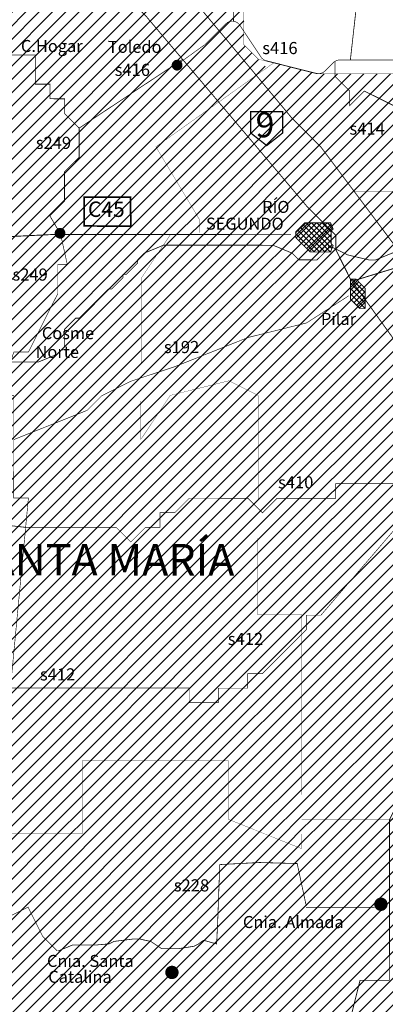
# Model space of a CAD drawing. Extents: x -1 to 21533, y -2093 to 21619.
# Drawn here: x 21122 to 21167, y 7752 to 7873 of the extents above; entities that cross this region are included whole.
import ezdxf
from ezdxf.enums import TextEntityAlignment as Align

# ---------------------------------------------------------------- set-up
doc = ezdxf.new("R2010")
doc.units = 0
doc.header["$MEASUREMENT"] = 0
doc.linetypes.add('TRAZOS2', pattern=[0.375, 0.25, -0.125])
for name, color, linetype in [('HATCH-DPTOS', 7, 'CONTINUOUS'), ('HIDRO', 4, 'CONTINUOUS'), ('LIMDPTO', 7, 'TRAZOS2'), ('POBLACIONES', 7, 'CONTINUOUS'), ('RNPAV', 5, 'CONTINUOUS'), ('RPPAV', 1, 'CONTINUOUS'), ('SECUNNOPAV', 6, 'CONTINUOUS'), ('TERCIARIA', 2, 'CONTINUOUS'), ('TXDPTO', 7, 'CONTINUOUS'), ('TXPOBLACIO', 7, 'CONTINUOUS'), ('TXTRPPAV', 7, 'CONTINUOUS'), ('TXTRSEC', 7, 'CONTINUOUS')]:
    doc.layers.add(name, color=color, linetype=linetype)
doc.styles.add('ROMANT', font='ARIAL.TTF')
pattern_1 = [(45, (20787.0556, 7114.512), (-0.8212802, 0.8212802), [])]
pattern_2 = [(45, (20787.0556, 7114.51206), (-0.32851208, 0.32851208), []), (135, (20787.0556, 7114.51206), (-0.32851208, -0.32851208), [])]

# ---------------------------------------------------------------- blocks, each defined once
blk = doc.blocks.new('DONUT')
at = {"layer": 'POBLACIONES', "const_width": 1.79}
blk.add_lwpolyline([(1.06, 2.15, 1), (2.85, 2.15, 1)], format="xyb", close=True, dxfattribs=at)

msp = doc.modelspace()

# ---------------------------------------------------------------- hatches: boundary and pattern name
at = {"layer": 'HATCH-DPTOS'}
h = msp.add_hatch(dxfattribs=at)
h.set_pattern_fill('ANSI31', color=111, scale=9.291725, style=0)
h.set_pattern_definition(pattern_1)
h.paths.add_polyline_path([(21198.31, 7871.77), (21189.294, 7871.778), (21176.671, 7869.987), (21176.668, 7866.385), (21158.637, 7866.4), (21153.296, 7867.739), (21138.796, 7857.412), (21144.197, 7848.402), (21144.196, 7846.601), (21140.59, 7846.604), (21136.979, 7841.204), (21136.962, 7821.393), (21140.573, 7826.793), (21147.787, 7828.588), (21151.392, 7826.784), (21151.369, 7799.769), (21156.778, 7799.765), (21156.757, 7774.551), (21196.425, 7774.518), (21196.416, 7763.712), (21200.024, 7765.51), (21200.03, 7772.714), (21201.828, 7767.309), (21216.262, 7778.103), (21218.062, 7774.5), (21243.306, 7774.478), (21243.307, 7776.279), (21261.34, 7778.065), (21261.344, 7783.468), (21279.376, 7785.254), (21281.169, 7772.646), (21282.972, 7772.644), (21286.58, 7774.442), (21288.384, 7776.242), (21291.994, 7779.841), (21294.327, 7782.678), (21302.815, 7783.434), (21300.997, 7772.573), (21317.226, 7767.213), (21317.222, 7761.81), (21328.04, 7761.8), (21328.037, 7758.198), (21335.25, 7758.192), (21346.065, 7754.581), (21347.873, 7759.983), (21344.268, 7761.787), (21342.468, 7765.39), (21337.059, 7765.395), (21337.068, 7776.201), (21335.265, 7776.202), (21329.863, 7785.212), (21328.06, 7785.213), (21328.069, 7796.019), (21326.266, 7796.021), (21324.467, 7801.425), (21322.664, 7801.427), (21322.67, 7808.631), (21317.263, 7810.436), (21317.27, 7819.441), (21317.276, 7826.645), (21313.67, 7826.648), (21311.873, 7833.854), (21310.07, 7833.855), (21310.076, 7841.059), (21297.454, 7841.07), (21297.46, 7848.274), (21290.248, 7848.28), (21288.446, 7850.082), (21290.255, 7857.285), (21286.651, 7859.089), (21286.654, 7862.691), (21283.049, 7864.495), (21283.051, 7866.296), (21279.443, 7864.498), (21283.064, 7882.505), (21283.066, 7884.306), (21279.46, 7884.309), (21274.049, 7882.512), (21272.274, 7916.733), (21254.246, 7920.35), (21254.236, 7907.743), (21248.825, 7905.947), (21248.824, 7904.146), (21247.02, 7904.147), (21234.397, 7902.357), (21232.593, 7900.557), (21225.38, 7900.563), (21225.379, 7898.762), (21223.576, 7898.764), (21223.571, 7893.361), (21219.965, 7893.364), (21219.962, 7889.762), (21207.334, 7882.568), (21205.534, 7886.172), (21200.122, 7882.574), (21198.319, 7882.576)])
h = msp.add_hatch(dxfattribs=at)
h.set_pattern_fill('ANSI31', color=20, scale=9.291725, style=0)
h.set_pattern_definition(pattern_1)
h.paths.add_polyline_path([(21086.471, 7816.033), (21086.465, 7808.829), (21088.268, 7808.827), (21088.247, 7783.613), (21091.855, 7785.411), (21091.858, 7789.013), (21102.678, 7790.805), (21104.871, 7788.611), (21100.459, 7772.797), (21129.709, 7772.773), (21129.717, 7781.778), (21147.748, 7781.763), (21147.742, 7774.559), (21156.754, 7770.949), (21156.757, 7774.551), (21156.757, 7774.551), (21156.778, 7799.765), (21151.369, 7799.769), (21151.392, 7826.784), (21147.787, 7828.588), (21140.573, 7826.793), (21136.962, 7821.393), (21136.979, 7841.204), (21140.59, 7846.604), (21144.196, 7846.601), (21144.197, 7848.402), (21138.796, 7857.412), (21152.477, 7867.156), (21149.625, 7870.01), (21149.641, 7889.821), (21146.035, 7889.824), (21144.231, 7888.024), (21142.429, 7889.827), (21140.626, 7889.828), (21140.627, 7891.629), (21137.021, 7891.632), (21131.612, 7891.637), (21131.598, 7875.428), (21086.521, 7875.466), (21086.547, 7906.083), (21084.745, 7907.885), (21073.927, 7907.894), (21073.928, 7909.695), (21070.325, 7913.3), (21068.52, 7911.501), (21066.717, 7911.502), (21064.913, 7909.703), (21063.108, 7907.903), (21063.106, 7906.102), (21061.302, 7904.303), (21059.496, 7900.702), (21057.69, 7897.102), (21054.08, 7893.503), (21050.47, 7888.103), (21048.665, 7886.303), (21048.662, 7882.701), (21045.05, 7875.5), (21043.242, 7870.099), (21043.241, 7868.298), (21043.238, 7864.696), (21043.235, 7861.094), (21043.232, 7857.492), (21043.227, 7852.089), (21043.223, 7846.686), (21045.021, 7841.282), (21046.823, 7839.479), (21046.821, 7837.678), (21043.215, 7837.681), (21041.411, 7835.882), (21041.409, 7834.081), (21039.606, 7834.082), (21037.804, 7835.885), (21036.001, 7835.886), (21034.198, 7835.888), (21032.397, 7837.69), (21030.593, 7837.692), (21026.987, 7837.695), (21025.184, 7837.696), (21023.381, 7837.698), (21021.58, 7839.5), (21019.778, 7841.303), (21017.975, 7841.304), (21016.173, 7843.107), (21012.567, 7843.11), (21010.762, 7841.31), (21010.756, 7834.106), (21010.752, 7828.703), (21008.946, 7825.103), (21005.661, 7821.827, 0.2843308), (21005.481, 7821.07), (21008.934, 7810.695), (21005.328, 7810.698), (21001.896, 7810.701, 0.1163159), (21001.565, 7810.623), (20998.114, 7808.903), (20992.869, 7807.161, 0.1163749), (20992.579, 7806.983), (20990.898, 7805.307), (20985.547, 7801.75, 0.0493779), (20985.434, 7801.658), (20983.899, 7800.127, 0.5151628), (20984.096, 7798.938), (20981.874, 7794.509), (20992.692, 7794.499), (20998.102, 7794.495), (21003.511, 7794.49), (21005.315, 7796.29), (21007.12, 7798.089), (21012.528, 7796.284), (21016.136, 7798.082), (21021.543, 7796.276), (21025.149, 7796.273), (21026.954, 7798.073), (21030.559, 7796.269), (21034.166, 7798.067), (21035.97, 7798.065), (21037.773, 7798.064), (21041.379, 7798.061), (21043.18, 7796.258), (21044.985, 7798.058), (21044.988, 7801.66), (21048.6, 7808.861), (21052.209, 7812.46), (21054.011, 7810.657), (21054.007, 7805.254), (21057.614, 7807.052), (21061.219, 7805.248), (21063.023, 7807.047), (21064.822, 7801.643), (21068.884, 7807.718), (21073.841, 7805.237), (21073.844, 7808.839), (21077.451, 7810.637), (21081.059, 7812.435), (21082.865, 7816.036)])
h = msp.add_hatch(dxfattribs=at)
h.set_pattern_fill('ANSI31', color=20, scale=9.291725, style=0)
h.set_pattern_definition(pattern_1)
h.paths.add_polyline_path([(21160.292, 7689.901), (21154.868, 7671.896), (21147.653, 7668.3), (21147.651, 7664.708), (21136.272, 7608.446), (21143.514, 7612.068), (21143.201, 7610.061), (21156.163, 7617.491), (21194.107, 7613.876), (21192.3, 7601.224), (21219.266, 7594.48), (21215.79, 7604.839), (21219.404, 7617.491), (21215.79, 7619.298), (21225.183, 7664.633), (21228.807, 7686.242), (21219.794, 7689.851), (21223.413, 7704.256), (21224.25, 7703.294), (21225.216, 7704.255), (21228.837, 7722.262), (21237.848, 7716.851), (21254.085, 7727.644), (21236.075, 7752.873), (21245.089, 7751.064), (21246.894, 7752.864), (21248.697, 7752.862), (21252.303, 7752.859), (21254.108, 7754.658), (21261.318, 7752.851), (21261.32, 7754.652), (21264.926, 7754.649), (21268.531, 7752.845), (21270.334, 7752.844), (21284.763, 7758.235), (21286.559, 7749.228), (21299.348, 7772.949), (21300.997, 7772.573), (21302.815, 7783.434), (21294.327, 7782.678), (21291.994, 7779.841), (21288.384, 7776.242), (21286.58, 7774.442), (21282.972, 7772.644), (21281.169, 7772.646), (21279.376, 7785.254), (21261.344, 7783.468), (21261.34, 7778.065), (21243.307, 7776.279), (21243.306, 7774.478), (21218.062, 7774.5), (21216.262, 7778.103), (21201.828, 7767.309), (21200.03, 7772.714), (21200.024, 7765.51), (21196.416, 7763.712), (21196.425, 7774.518), (21156.757, 7774.551), (21156.754, 7770.949), (21147.742, 7774.559), (21147.748, 7781.763), (21129.717, 7781.778), (21129.709, 7772.773), (21100.459, 7772.797), (21095.435, 7754.791), (21097.234, 7749.387), (21095.423, 7740.383), (21090.008, 7733.184), (21088.179, 7702.569), (21095.39, 7700.762), (21095.386, 7695.359), (21097.189, 7695.357), (21098.999, 7704.361), (21129.652, 7704.335), (21135.06, 7702.529), (21145.877, 7700.719), (21144.068, 7693.517)])
at = {"layer": 'POBLACIONES'}
h = msp.add_hatch(dxfattribs=at)
h.set_pattern_fill('ANSI37', color=256, scale=3.71669, style=0)
h.set_pattern_definition(pattern_2)
h.paths.add_polyline_path([(21061.853, 7846.598), (21063.993, 7845.854), (21065.458, 7846.595), (21067.867, 7845.625), (21065.458, 7846.595), (21067.867, 7845.625), (21069.219, 7845.804), (21069.173, 7844.634), (21067.258, 7844.793), (21067.258, 7844.102), (21066.148, 7842.994), (21065.455, 7842.995), (21063.654, 7844.796), (21062.545, 7844.797), (21061.92, 7845.81)])
h.paths.add_polyline_path([(21090.661, 7814.172), (21090.659, 7812.372), (21090.659, 7811.681), (21091.767, 7810.571), (21093.153, 7810.57), (21095.047, 7811.352), (21095.281, 7811.585), (21095.282, 7813.152), (21095.049, 7813.385), (21093.156, 7814.17)])
h.paths.add_polyline_path([(21074.41, 7776.384), (21076.905, 7776.382), (21077.23, 7777.166), (21075.197, 7779.2), (21074.412, 7778.876)])
h.paths.add_polyline_path([(21196.971, 7792.482), (21196.969, 7789.991), (21198.077, 7788.881), (21198.77, 7788.881), (21198.769, 7788.19), (21199.554, 7787.864), (21199.787, 7788.096), (21200.573, 7789.988), (21200.574, 7790.679), (21200.575, 7792.479), (21199.538, 7792.305), (21198.262, 7792.37)])
h.paths.add_polyline_path([(21175.366, 7817.702), (21179.664, 7817.698), (21180.277, 7818.689), (21179.469, 7820.307), (21177.864, 7821.3), (21176.478, 7821.301), (21175.368, 7820.193)])
h.paths.add_polyline_path([(21162.77, 7841.113), (21162.768, 7838.622), (21163.876, 7837.512), (21164.57, 7837.511), (21164.571, 7839.312), (21164.572, 7840.003), (21163.464, 7841.113)])
h.paths.add_polyline_path([(21157.813, 7844.463), (21160.309, 7844.46), (21160.634, 7845.244), (21160.401, 7845.477), (21160.402, 7847.044), (21160.635, 7847.277), (21160.312, 7848.061), (21159.618, 7848.061), (21157.816, 7848.063), (21157.123, 7848.063), (21156.013, 7846.955), (21156.013, 7846.264), (21157.029, 7845.247)])
h = msp.add_hatch(dxfattribs=at)
h.set_pattern_fill('ANSI37', color=256, scale=3.71669, style=0)
h.set_pattern_definition(pattern_2)
h.paths.add_polyline_path([(21114.021, 7733.149), (21114.022, 7733.841), (21115.132, 7734.949), (21115.825, 7734.948), (21117.133, 7737.555), (21118.622, 7738.05), (21120.241, 7737.24), (21120.737, 7737.736), (21119.929, 7739.353), (21120.543, 7740.344), (21121.236, 7740.344), (21123.035, 7736.742), (21124.839, 7738.541), (21124.838, 7737.849), (21125.333, 7735.749), (21126.141, 7734.131), (21126.635, 7732.03), (21126.635, 7731.339), (21125.618, 7732.356), (21123.842, 7732.646), (21122.221, 7731.838), (21120.119, 7731.344), (21119.426, 7731.345), (21119.428, 7733.836), (21118.32, 7734.946), (21117.627, 7734.947), (21117.627, 7734.255), (21116.517, 7733.147)])
edge = h.paths.add_edge_path()
edge.add_line((21093.768, 7730.882), (21093.877, 7731.034))
edge.add_line((21093.877, 7731.034), (21094.096, 7731.339))
edge.add_line((21094.096, 7731.339), (21094.096, 7731.644))
edge.add_line((21094.096, 7731.644), (21094.271, 7731.927))
edge.add_line((21094.271, 7731.927), (21094.598, 7732.101))
edge.add_line((21094.598, 7732.101), (21094.925, 7732.145))
edge.add_line((21094.925, 7732.145), (21094.968, 7731.665))
edge.add_line((21094.968, 7731.665), (21095.055, 7731.208))
edge.add_line((21095.055, 7731.208), (21095.644, 7730.967))
edge.add_line((21095.644, 7730.967), (21095.709, 7730.64))
edge.add_line((21095.709, 7730.64), (21095.818, 7730.117))
edge.add_line((21095.818, 7730.117), (21095.883, 7729.834))
edge.add_line((21095.883, 7729.834), (21095.381, 7729.747))
edge.add_line((21095.381, 7729.747), (21095.032, 7729.813))
edge.add_line((21095.032, 7729.813), (21094.749, 7729.726))
edge.add_line((21094.749, 7729.726), (21094.029, 7729.77))
edge.add_line((21094.029, 7729.77), (21093.92, 7729.923))
edge.add_line((21093.92, 7729.923), (21093.418, 7729.945))
edge.add_line((21093.418, 7729.945), (21093.659, 7730.446))
edge.add_line((21093.659, 7730.446), (21093.681, 7730.729))
edge.add_line((21093.681, 7730.729), (21093.768, 7730.904))
edge.add_line((21070.101, 7727.444), (21070.083, 7727.702))
edge.add_line((21070.083, 7727.702), (21070.01, 7728.236))
edge.add_line((21070.01, 7728.236), (21070.028, 7728.714))
edge.add_line((21070.028, 7728.714), (21069.973, 7729.156))
edge.add_line((21069.973, 7729.156), (21069.716, 7729.653))
edge.add_line((21069.716, 7729.653), (21068.849, 7729.672))
edge.add_line((21068.849, 7729.672), (21067.89, 7729.636))
edge.add_line((21067.89, 7729.636), (21067.447, 7729.397))
edge.add_line((21067.447, 7729.397), (21066.894, 7729.398))
edge.add_line((21066.894, 7729.398), (21066.046, 7729.288))
edge.add_line((21066.046, 7729.288), (21065.824, 7729.27))
edge.add_line((21065.824, 7729.27), (21065.64, 7728.957))
edge.add_line((21065.64, 7728.957), (21065.51, 7728.332))
edge.add_line((21065.51, 7728.332), (21065.639, 7727.945))
edge.add_line((21065.639, 7727.945), (21066.007, 7727.356))
edge.add_line((21066.007, 7727.356), (21066.874, 7727.171))
edge.add_line((21066.874, 7727.171), (21067.298, 7726.84))
edge.add_line((21067.298, 7726.84), (21067.482, 7726.766))
edge.add_line((21067.482, 7726.766), (21069.031, 7726.82))
edge.add_line((21069.031, 7726.82), (21069.843, 7727.169))
edge.add_line((21069.843, 7727.169), (21070.083, 7727.445))
edge.add_line((21059.866, 7738.389), (21059.378, 7737.827))
edge.add_line((21059.378, 7737.827), (21059.377, 7737.302))
edge.add_line((21059.377, 7737.302), (21059.828, 7737.001))
edge.add_line((21059.828, 7737.001), (21060.691, 7736.663))
edge.add_line((21060.691, 7736.663), (21061.479, 7736.25))
edge.add_line((21061.479, 7736.25), (21061.967, 7736.4))
edge.add_line((21061.967, 7736.4), (21062.681, 7736.699))
edge.add_line((21062.681, 7736.699), (21062.945, 7737.599))
edge.add_line((21062.945, 7737.599), (21062.72, 7738.199))
edge.add_line((21062.72, 7738.199), (21062.269, 7738.274))
edge.add_line((21062.269, 7738.274), (21061.781, 7737.975))
edge.add_line((21061.781, 7737.975), (21061.331, 7738.088))
edge.add_line((21061.331, 7738.088), (21061.105, 7738.313))
edge.add_line((21061.105, 7738.313), (21060.617, 7738.163))
edge.add_line((21060.617, 7738.163), (21059.942, 7738.351))
edge.add_line((21059.942, 7738.351), (21059.866, 7738.351))
edge.add_line((21047.119, 7759.138), (21047.081, 7758.65))
edge.add_line((21047.081, 7758.65), (21047.343, 7758.125))
edge.add_line((21047.343, 7758.125), (21047.643, 7757.6))
edge.add_line((21047.643, 7757.6), (21048.206, 7757.299))
edge.add_line((21048.206, 7757.299), (21048.806, 7756.774))
edge.add_line((21048.806, 7756.774), (21048.618, 7756.287))
edge.add_line((21048.618, 7756.287), (21048.28, 7755.912))
edge.add_line((21048.28, 7755.912), (21047.153, 7756.025))
edge.add_line((21047.153, 7756.025), (21046.441, 7757.038))
edge.add_line((21046.441, 7757.038), (21045.916, 7757.639))
edge.add_line((21045.916, 7757.639), (21045.692, 7758.727))
edge.add_line((21045.692, 7758.727), (21045.993, 7759.551))
edge.add_line((21045.993, 7759.551), (21046.856, 7759.363))
edge.add_line((21046.856, 7759.363), (21047.119, 7759.1))
edge.add_line((21044.456, 7773.475), (21044.832, 7774.862))
edge.add_line((21044.832, 7774.862), (21044.797, 7777.3))
edge.add_line((21044.797, 7777.3), (21044.196, 7777.3))
edge.add_line((21044.196, 7777.3), (21043.783, 7776.888))
edge.add_line((21043.783, 7776.888), (21043.294, 7776.476))
edge.add_line((21043.294, 7776.476), (21043.519, 7775.913))
edge.add_line((21043.519, 7775.913), (21042.955, 7774.789))
edge.add_line((21042.955, 7774.789), (21043.292, 7774.189))
edge.add_line((21043.292, 7774.189), (21044.23, 7773.475))
edge.add_line((21044.23, 7773.475), (21044.38, 7773.475))

# ---------------------------------------------------------------- linework, layer by layer
at = {"layer": 'HIDRO', "const_width": 0.0928}
msp.add_lwpolyline([(21120.305, 7830.906), (21122.11, 7830.905), (21123.916, 7830.903), (21124.329, 7830.903), (21126.707, 7831.884), (21127.528, 7832.702), (21127.529, 7834.504), (21127.53, 7834.914), (21128.923, 7836.304), (21129.336, 7836.304), (21130.158, 7837.122), (21132.129, 7839.086), (21132.95, 7839.904), (21133.364, 7839.904), (21134.757, 7841.294), (21134.757, 7841.704), (21135.171, 7841.704), (21136.564, 7843.094), (21136.564, 7843.504), (21137.385, 7844.322), (21139.763, 7845.303), (21140.177, 7845.303), (21143.788, 7845.3), (21149.204, 7845.295), (21151.01, 7845.294), (21153.229, 7845.292), (21155.605, 7844.307), (21156.425, 7843.488), (21158.23, 7843.486), (21158.644, 7843.486), (21160.037, 7844.876), (21160.037, 7845.286), (21162.402, 7844.104), (21165.038, 7843.48), (21165.452, 7843.48), (21165.866, 7843.48), (21168.243, 7844.461)], dxfattribs=at)
at = {"layer": 'LIMDPTO', "const_width": 0.037}
for points in [[(21169.54, 7967.247), (21165.93, 7961.847), (21164.126, 7961.848), (21164.099, 7929.431), (21149.675, 7929.443), (21149.664, 7916.836), (21153.27, 7916.833), (21153.264, 7909.629), (21149.659, 7911.433), (21149.625, 7870.01), (21151.426, 7868.207), (21158.637, 7866.4), (21176.668, 7866.385)], [(21153.296, 7867.739), (21138.796, 7857.412), (21144.197, 7848.402), (21144.196, 7846.601), (21140.59, 7846.604), (21136.979, 7841.204), (21136.962, 7821.393), (21140.573, 7826.793), (21147.787, 7828.588), (21151.392, 7826.784), (21151.369, 7799.769), (21156.778, 7799.765), (21156.757, 7774.551)], [(21156.757, 7774.551), (21196.425, 7774.518), (21196.416, 7763.712), (21200.024, 7765.51), (21200.03, 7772.714), (21201.828, 7767.309), (21216.262, 7778.103), (21218.062, 7774.5), (21243.306, 7774.478), (21243.307, 7776.279), (21261.34, 7778.065), (21261.344, 7783.468), (21279.376, 7785.254), (21281.169, 7772.646), (21282.972, 7772.644), (21286.58, 7774.442), (21288.384, 7776.242), (21291.994, 7779.841), (21294.327, 7782.678), (21302.815, 7783.434), (21300.997, 7772.573), (21317.226, 7767.213)], [(21156.757, 7774.551), (21156.754, 7770.949), (21147.742, 7774.559), (21147.748, 7781.763), (21129.717, 7781.778), (21129.709, 7772.773), (21100.86, 7772.797)]]:
    msp.add_lwpolyline(points, dxfattribs=at)
at = {"layer": 'POBLACIONES', "const_width": 0.111}
for points in [[(21157.813, 7844.463), (21160.309, 7844.46), (21160.634, 7845.244), (21160.401, 7845.477), (21160.402, 7847.044), (21160.635, 7847.277), (21160.312, 7848.061), (21159.618, 7848.061), (21159.618, 7848.061), (21157.816, 7848.063), (21157.123, 7848.063), (21156.013, 7846.955), (21156.013, 7846.264), (21156.013, 7846.264), (21157.029, 7845.247), (21157.813, 7844.463), (21157.813, 7844.463), (21157.813, 7844.463)], [(21162.77, 7841.113), (21162.77, 7841.113), (21162.768, 7838.622), (21163.876, 7837.512), (21164.57, 7837.511), (21164.571, 7839.312), (21164.572, 7840.003), (21163.464, 7841.113), (21162.77, 7841.113)]]:
    msp.add_lwpolyline(points, dxfattribs=at)
at = {"layer": 'RNPAV', "const_width": 0.111}
for points in [[(21122.708, 7895.149), (21124.97, 7895.147), (21128.573, 7893.344), (21155.578, 7860.92), (21159.18, 7857.317), (21169.981, 7842.907), (21169.979, 7841.107), (21169.976, 7837.507), (21168.171, 7833.908)], [(21130.364, 7880.742), (21133.966, 7877.139), (21137.567, 7873.536), (21157.371, 7850.118), (21159.172, 7848.316), (21160.973, 7846.515), (21160.971, 7844.715), (21162.77, 7841.113), (21274.957, 7685.408)]]:
    msp.add_lwpolyline(points, dxfattribs=at)
at = {"layer": 'RPPAV'}
for points, const_width in [([(21115.667, 7868.602), (21122.142, 7868.739)], 0.0928), ([(21163.176, 7840.922), (21187.472, 7848.366), (21223.547, 7864.545)], 0.111), ([(21069.229, 7844.863), (21077.48, 7844.856), (21080.94, 7845.292), (21085.08, 7845.574), (21090.102, 7844.846), (21126.165, 7846.616), (21142.393, 7846.603), (21155.461, 7846.592)], 0.111), ([(21198.24, 7788.924), (21192.827, 7783.526), (21176.599, 7783.539), (21174.796, 7783.541), (21169.386, 7783.545), (21169.382, 7778.142), (21167.576, 7774.542), (21167.559, 7754.731), (21165.756, 7754.732), (21165.756, 7754.732), (21163.953, 7754.734), (21162.144, 7747.532), (21162.144, 7747.532), (21162.142, 7745.731), (21162.141, 7743.93), (21160.33, 7734.926), (21162.132, 7733.124), (21161.837, 7730.299)], 0.111)]:
    msp.add_lwpolyline(points, dxfattribs=dict(at, const_width=const_width))
at = {"layer": 'SECUNNOPAV'}
for points, const_width in [([(21162.754, 7868.098), (21164.573, 7884.312)], 0.0928), ([(21148.359, 7872.917), (21148.498, 7877.224), (21149.577, 7877.223), (21149.715, 7881.261)], 0.0928), ([(21129.356, 7859.725), (21127.552, 7861.528), (21127.552, 7861.528), (21127.552, 7861.528), (21127.554, 7863.33), (21125.748, 7863.332), (21125.75, 7865.133), (21123.944, 7865.135), (21123.947, 7868.738), (21122.142, 7868.739)], 0.0928), ([(21127.026, 7846.723), (21125.736, 7848.918), (21127.543, 7850.718), (21127.545, 7852.52), (21127.545, 7852.52), (21127.546, 7854.322), (21129.353, 7856.122), (21129.353, 7856.122), (21129.355, 7857.924), (21129.356, 7859.725), (21142.093, 7868.183)], 0.0928), ([(21168.075, 7851.677), (21168.084, 7862.487), (21164.475, 7864.291), (21162.668, 7862.491), (21162.67, 7864.293), (21160.866, 7866.096), (21160.867, 7867.898)], 0.0928), ([(21195.226, 7860.887), (21195.226, 7860.887), (21195.226, 7860.887), (21195.226, 7860.887), (21191.622, 7860.89), (21191.619, 7857.29), (21179.008, 7862.7), (21177.204, 7860.902), (21177.2, 7855.502), (21173.595, 7855.505), (21168.186, 7851.909), (21166.384, 7851.911), (21163.23, 7851.913)], 0.0739), ([(21127.12, 7846.403), (21127.885, 7842.939), (21126.728, 7842.943), (21126.727, 7841.143), (21126.725, 7839.343), (21124.92, 7835.745), (21124.92, 7835.745), (21123.115, 7832.146), (21123.115, 7832.146), (21121.313, 7832.147), (21119.506, 7826.749), (21121.308, 7826.747), (21121.307, 7824.947), (21121.307, 7824.947), (21121.298, 7814.147), (21123.1, 7814.145), (21120.872, 7790.555)], 0.0739), ([(21162.549, 7839.06), (21157.359, 7835.717), (21150.149, 7833.923), (21141.135, 7830.331), (21135.727, 7828.535), (21132.121, 7826.738), (21130.318, 7824.94), (21121.304, 7821.347)], 0.0739), ([(21175.366, 7817.702), (21169.955, 7812.306), (21169.955, 7812.306), (21159.131, 7799.714), (21157.329, 7799.716), (21157.328, 7797.916), (21155.524, 7796.117), (21153.72, 7794.319), (21151.917, 7792.52), (21150.114, 7792.522), (21150.113, 7790.722), (21148.311, 7790.723), (21148.311, 7790.723), (21146.509, 7790.725), (21146.507, 7788.925), (21142.903, 7788.928), (21142.904, 7790.728), (21117.674, 7790.749), (21101.454, 7790.762)], 0.0739), ([(21122.646, 7810.545), (21126.701, 7810.542), (21130.306, 7810.539), (21132.108, 7810.538), (21133.91, 7810.536), (21135.711, 7808.734), (21137.514, 7810.533), (21139.316, 7810.532), (21139.318, 7812.332), (21141.12, 7812.33), (21142.924, 7814.129), (21146.528, 7814.126), (21148.33, 7814.124), (21148.33, 7814.124), (21148.33, 7814.124), (21150.133, 7814.123), (21150.133, 7814.123), (21151.933, 7812.321), (21153.737, 7814.12), (21155.539, 7814.118), (21155.539, 7814.118), (21159.143, 7814.115), (21159.143, 7814.115), (21160.946, 7814.114), (21160.947, 7815.914), (21168.156, 7815.908)], 0.0739), ([(21122.646, 7810.545), (21120.374, 7810.802), (21119.679, 7809.418), (21118.293, 7811.034), (21117.368, 7811.497), (21116.674, 7811.497), (21115.749, 7811.267), (21115.517, 7810.806), (21114.822, 7809.652), (21113.203, 7808.961), (21112.048, 7810.578), (21111.354, 7810.578), (21110.429, 7810.81), (21108.81, 7811.042), (21107.885, 7811.505), (21107.193, 7812.89), (21105.574, 7813.122), (21103.493, 7813.816), (21101.874, 7813.587), (21098.867, 7813.358), (21095.629, 7812.438), (21094.703, 7812.208)], 0.0928), ([(21157.329, 7763.874), (21156.207, 7769.118), (21156.207, 7769.118), (21151.567, 7769.246), (21151.567, 7769.246), (21146.67, 7768.989), (21146.67, 7768.989), (21146.67, 7768.989), (21146.67, 7768.989), (21146.67, 7768.989), (21146.67, 7768.989), (21146.67, 7768.989), (21146.67, 7768.989), (21146.67, 7768.989), (21146.67, 7768.989), (21146.67, 7768.989), (21146.67, 7768.989), (21146.412, 7761.909), (21146.283, 7759.206), (21144.664, 7759.669), (21144.06, 7759.218), (21143.457, 7758.917), (21141.497, 7758.618), (21140.59, 7758.618)], 0.0919), ([(21165.775, 7763.706), (21157.299, 7763.714)], 0.0739)]:
    msp.add_lwpolyline(points, dxfattribs=dict(at, const_width=const_width))
at = {"layer": 'SECUNNOPAV', "const_width": 0.0739}
msp.add_lwpolyline([(21170.002, 7868.108), (21164.595, 7868.113), (21162.793, 7868.114), (21161.45, 7868.115, 0.1987612), (21160.666, 7867.792), (21159.631, 7866.76, -0.2632185), (21158.579, 7866.47), (21152.396, 7868.019, -0.1865064), (21151.742, 7868.48), (21149.129, 7872.402, 0.4729422), (21147.423, 7872.573), (21146.576, 7871.728, 0.0000003), (21146.576, 7871.728), (21144.9, 7870.056, -0.0805826), (21144.612, 7869.849), (21141.312, 7867.463)], format="xyb", dxfattribs=at)
at = {"layer": 'TERCIARIA'}
for points, const_width in [([(21108.49, 7764.668), (21114.047, 7763.751), (21115.849, 7763.749), (21119.452, 7761.946), (21123.058, 7763.743), (21124.857, 7760.142), (21126.658, 7758.34)], 0.0739), ([(21140.59, 7758.618), (21139.538, 7758.619), (21138.182, 7759.524), (21137.428, 7759.675), (21136.825, 7759.826), (21136.071, 7759.827), (21133.659, 7759.528), (21133.056, 7759.227), (21131.398, 7759.078), (21128.986, 7759.08), (21128.534, 7759.08), (21126.724, 7758.329)], 0.0919)]:
    msp.add_lwpolyline(points, dxfattribs=dict(at, const_width=const_width))
at = {"layer": 'TXTRPPAV', "const_width": 0.158}
msp.add_lwpolyline([(21150.483, 7861.737), (21154.41, 7861.737), (21154.41, 7859.118), (21152.453, 7857.569), (21150.483, 7859.118), (21150.483, 7861.737)], dxfattribs=at)
at = {"layer": 'TXTRPPAV', "const_width": 0.205}
msp.add_lwpolyline([(21129.983, 7851.229), (21129.949, 7847.661), (21135.711, 7847.656), (21135.673, 7851.224)], close=True, dxfattribs=at)

# ---------------------------------------------------------------- block references
at = {"layer": 'POBLACIONES'}
for p, xscale, yscale, zscale, rotation in [((21140.69, 7866.679), 0.3696387887559776, 0.3696387887557648, 0.3696387887553166, 359.9519843728401), ((21126.275, 7845.972), 0.3696387887559776, 0.3696387887557648, 0.3696387887553166, 359.9519843728401), ((21165.619, 7763.114), 0.4597476496896527, 0.4597476496901436, 0.4597476496900037, 359.9519843728271), ((21139.878, 7754.715), 0.4597476496896527, 0.4597476496901436, 0.4597476496900037, 359.9519843728271)]:
    msp.add_blockref('DONUT', p, dxfattribs=dict(at, xscale=xscale, yscale=yscale, zscale=zscale, rotation=rotation))

# ---------------------------------------------------------------- texts
at = {"layer": 'TXDPTO', "style": 'ROMANT'}
msp.add_text('SANTA MARÍA', height=3.88121, rotation=359.95198, dxfattribs=at).set_placement((21115.031, 7804.62))
at = {"layer": 'TXPOBLACIO', "style": 'ROMANT'}
for s, height, p in [('C.Hogar', 1.4786, (21122.183, 7869.098)), ('Toledo', 1.4786, (21132.898, 7868.993)), ('RÍO', 1.4786, (21151.886, 7849.275)), ('SEGUNDO', 1.4786, (21144.966, 7847.21)), ('Pilar', 1.4786, (21159.129, 7835.477)), ('Cosme', 1.4786, (21124.755, 7833.725)), ('Norte', 1.4786, (21123.982, 7831.408)), ('Cnia. Almada', 1.47856, (21149.52, 7761.175)), ('Cnia. Santa', 1.47856, (21125.394, 7756.383)), ('Catalina', 1.4786, (21125.543, 7754.425))]:
    msp.add_text(s, height=height, rotation=359.95198, dxfattribs=at).set_placement(p)
at = {"layer": 'TXTRPPAV', "style": 'ROMANT'}
msp.add_text('9', height=2.99, dxfattribs=at).set_placement((21151.079, 7858.593), (21153.402, 7858.593), align=Align.ALIGNED)
msp.add_text('C45', height=1.7668, rotation=359.95198, dxfattribs=at).set_placement((21130.43, 7848.778), (21134.958, 7848.774), align=Align.ALIGNED)
at = {"layer": 'TXTRSEC', "style": 'ROMANT'}
for s, p, p2 in [('s416', (21151.906, 7868.835), (21156.257, 7868.831)), ('s416', (21133.726, 7866.149), (21138.078, 7866.145)), ('s414', (21162.641, 7858.91), (21166.992, 7858.906)), ('s249', (21124.005, 7857.156), (21128.357, 7857.153)), ('s249', (21121.137, 7840.931), (21125.489, 7840.927)), ('s192', (21139.787, 7832.001), (21144.138, 7831.997)), ('s410', (21153.85, 7815.333), (21158.201, 7815.329)), ('s412', (21147.656, 7796.041), (21152.008, 7796.038)), ('s412', (21124.525, 7791.676), (21128.877, 7791.672)), ('s228', (21141.008, 7765.684), (21145.359, 7765.681))]:
    msp.add_text(s, height=1.4364, rotation=359.95198, dxfattribs=at).set_placement(p, p2, align=Align.ALIGNED)

doc.saveas('drawing.dxf')
